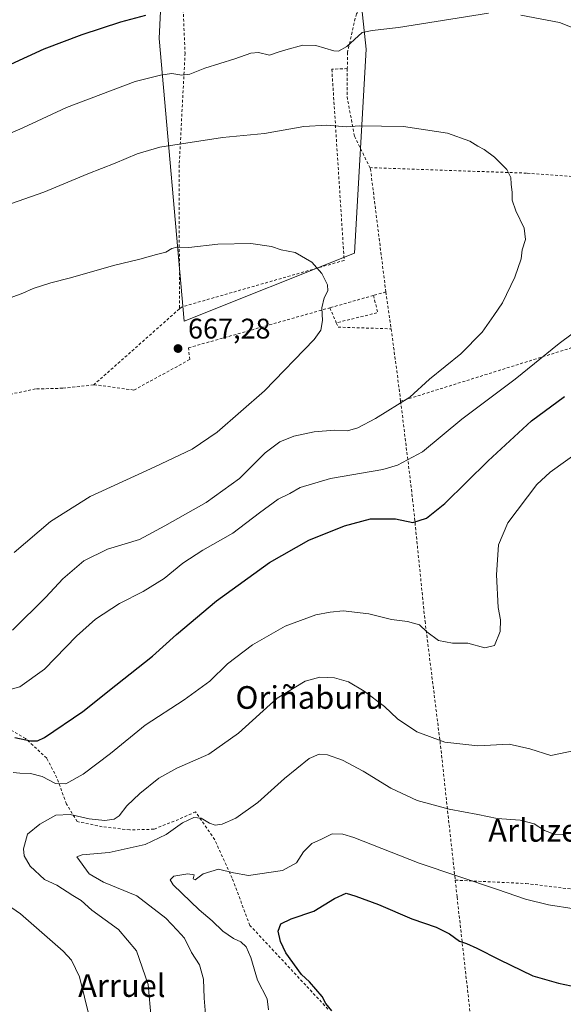
# Model space of a CAD drawing. Units: metres. Extents: x 586602 to 590039, y 4759050 to 4761411.
# Drawn here: x 587643 to 587835, y 4760494 to 4760841 of the extents above; entities that cross this region are included whole.
import ezdxf
from ezdxf.enums import TextEntityAlignment as Align

# ---------------------------------------------------------------- set-up
doc = ezdxf.new("R2010")
doc.units = ezdxf.units.M
doc.header["$MEASUREMENT"] = 0
doc.linetypes.add('DGN Style 2', pattern=[1.6480167562047852, 0.988810053722871, -0.6592067024819142])
for name, color, linetype, lineweight in [('Alambrada', 7, 'DGN Style 2', 0), ('Arbolado forestal CxS', 92, 'Continuous', 0), ('Curva de nivel maestra', 30, 'Continuous', 30), ('Curva de nivel normal', 30, 'Continuous', 0), ('Prado CxS', 92, 'Continuous', 0), ('Punto de cota en terreno', 7, 'Continuous', 0), ('Rótulo de punto de cota en terreno', 7, 'Continuous', 0), ('Texto cartográfico', 7, 'Continuous', 0)]:
    doc.layers.add(name, color=color, linetype=linetype, lineweight=lineweight)
doc.styles.add('Style-Arial', font='txt')

# ---------------------------------------------------------------- blocks, each defined once
blk = doc.blocks.new('*U10')
at = {"layer": 'Prado CxS', "color": 92, "linetype": 'Continuous', "lineweight": 0}
blk.add_polyline3d([(587694.9227, 4760882.689300001, 638.5918999999994), (587692.5608999999, 4760834.3599, 651.7179999999935), (587701.3591, 4760734.6479, 666.7544999999955), (587761.5614999998, 4760758.625499999, 664.1092999999964), (587765.7389000002, 4760830.609300001, 655.505999999994), (587764.4001000002, 4760842.7115, 652.7238999999972)], dxfattribs=at)
blk = doc.blocks.new('5PATER')
at = {"layer": 'Punto de cota en terreno', "linetype": 'Continuous', "lineweight": 0}
h = blk.add_hatch(color=51, dxfattribs=at)
edge = h.paths.add_edge_path()
edge.add_ellipse((0, 0), major_axis=(-0.1095731443231308, -0.1110710700762829), ratio=0.9994222409660322, start_angle=0, end_angle=360)

msp = doc.modelspace()

# ---------------------------------------------------------------- linework, layer by layer
at = {"layer": 'Alambrada', "color": 7, "linetype": 'DGN Style 2', "lineweight": 0, "extrusion": (-0.0819563787856631, -0.02315001608642085, 0.996367015076041), "elevation": -157718.9477239034, "flags": 128}
msp.add_lwpolyline([(-4421703.862551901, 1853054.761500727), (-4421703.862551901, 1853038.700573704)], dxfattribs=at)
at = {"layer": 'Alambrada', "color": 7, "linetype": 'DGN Style 2', "lineweight": 0, "extrusion": (0.02173526228867081, -0.1912323661691536, 0.9813041121398551), "elevation": -896979.3102207235, "flags": 128}
msp.add_lwpolyline([(1121647.527981669, 4576842.492778906), (1121648.39363521, 4576836.177299176), (1121633.400992472, 4576834.221604754)], dxfattribs=at)
at = {"layer": 'Alambrada', "color": 7, "linetype": 'DGN Style 2', "lineweight": 0, "extrusion": (-0.3694324011744987, -0.1049523866882016, 0.9233118094614055), "elevation": -716177.0110181898, "flags": 128}
msp.add_lwpolyline([(-4418904.064394658, 1723527.400142684), (-4418904.064394659, 1723522.446115356)], dxfattribs=at)
at = {"layer": 'Alambrada', "color": 7, "linetype": 'DGN Style 2', "lineweight": 0, "extrusion": (0.03860535403979907, -0.2779158912937287, 0.9598293515025856), "elevation": -1299754.305475173, "flags": 128}
msp.add_lwpolyline([(1237209.13478622, 4448608.955918407), (1237209.13478622, 4448595.250239316)], dxfattribs=at)
at = {"layer": 'Alambrada', "color": 7, "linetype": 'DGN Style 2', "lineweight": 0, "extrusion": (-0.1514662533108196, -0.1343020854338077, 0.9792961370066324), "elevation": -727729.4050667841, "flags": 128}
msp.add_lwpolyline([(-3172221.573433144, 3523839.780086144), (-3172221.573433144, 3523798.592115706)], dxfattribs=at)
at = {"layer": 'Alambrada', "color": 7, "linetype": 'DGN Style 2', "lineweight": 0, "extrusion": (0.01528887195145303, -0.03560697809960026, 0.9992489146879604), "elevation": -159865.2065794042, "flags": 128}
msp.add_lwpolyline([(2418401.657211327, 4139549.405493819), (2418401.657211327, 4139543.622352734)], dxfattribs=at)
at = {"layer": 'Alambrada', "color": 7, "linetype": 'DGN Style 2', "lineweight": 0, "extrusion": (0.0135734740107284, -0.04169202664362022, 0.9990383054305915), "elevation": -189842.8780494088, "flags": 128}
msp.add_lwpolyline([(2032672.86932371, 4340765.548749161), (2032673.026352182, 4340763.897512104), (2032690.593463029, 4340757.541161723)], dxfattribs=at)
at = {"layer": 'Alambrada', "color": 7, "linetype": 'DGN Style 2', "lineweight": 0, "extrusion": (-0.7667947875953923, -0.1784020715487946, 0.61660234720899), "elevation": -1299617.296289603, "flags": 128}
msp.add_lwpolyline([(-4503693.503428154, 1018718.365700494), (-4503678.592401424, 1018716.169516784), (-4503667.852147446, 1018714.314891084)], dxfattribs=at)
at = {"layer": 'Alambrada', "color": 7, "linetype": 'DGN Style 2', "lineweight": 0}
for points in [[(587672.3501000004, 4761001.6501, 641.7451000000001), (587672.0301000001, 4760989.2501, 639.1971999999951), (587679.5201000003, 4760963.920100001, 647.1258999999991), (587690.4600999998, 4760931.6601, 652.1736999999994), (587696.8000999996, 4760898.950099999, 660.5758999999962), (587700.0701000001, 4760867.6601, 667.3657999999997), (587701.7301000003, 4760829.190099999, 668.0488000000041), (587699.6700999998, 4760789.710100001, 679.453800000003), (587699.7301000003, 4760738.9301, 678.4848999999958)], [(587906.7100999998, 4760953.110099999, 645.354800000001), (587888.0301000001, 4760938.7501, 645.8445999999967), (587857.0000999998, 4760914.0001, 649.2137999999978), (587830.5000999998, 4760897.220100001, 652.9352000000072), (587798.0401, 4760878.090100001, 656.3816999999982), (587775.2600999996, 4760858.690099999, 656.8929999999964), (587762.2100999998, 4760843.0801, 664.9073000000062), (587759.0701000001, 4760829.460100001, 665.6869000000006), (587759.0301000001, 4760823.7501, 664.9363000000012)], [(587759.0301000001, 4760823.7501, 664.9363000000012), (587753.5601000004, 4760823.5001, 673.5945000000065), (587757.9200999998, 4760756.050100001, 677.5826999999991), (587700.4600999998, 4760739.590100001, 679.7207999999955), (587699.7301000003, 4760738.9301, 678.4848999999958)], [(587759.0301000001, 4760823.7501, 664.9363000000012), (587758.9401000004, 4760813.8301, 666.9358999999968), (587761.5601000004, 4760799.880100001, 670.6931999999942), (587766.9801000003, 4760788.800100001, 670.2345000000059)], [(587766.9801000003, 4760788.800100001, 670.2345000000059), (587822.5500999996, 4760786.8201, 659.4012999999978), (587876.8201000001, 4760782.9801, 650.8059000000068), (587928.3501000004, 4760780.7601, 644.1750999999931)], [(587766.9801000003, 4760788.800100001, 670.2345000000059), (587767.1901000004, 4760788.360099999, 670.6303999999947), (587772.5100999996, 4760745.9301, 668.7136000000028), (587772.6601, 4760744.920100001, 668.0255999999936)], [(587669.5500999996, 4760712.170100001, 670.147100000002), (587683.6700999998, 4760710.290100001, 669.7786999999954), (587703.3800999997, 4760721.040100001, 668.1143000000011), (587702.9401000004, 4760725.190099999, 668.7712000000029), (587752.8601000002, 4760739.3201, 664.7551999999996)], [(587927.4401000004, 4760673.380100001, 641.3766999999935), (587913.0500999996, 4760679.8201, 641.3228999999993), (587888.0301000001, 4760699.4001, 645.0521000000008), (587852.5100999996, 4760729.6801, 652.7652999999991), (587777.8501000004, 4760706.340100001, 660.9909000000043)], [(587669.5500999996, 4760712.170100001, 670.147100000002), (587669.4301000005, 4760712.0801, 670.1143000000011), (587658.5401, 4760710.9301, 676.6616000000067), (587648.9401000004, 4760710.670100001, 669.6811000000016), (587635.3101000004, 4760707.840100001, 668.7464999999938), (587624.8201000001, 4760703.890100001, 669.4361000000063), (587614.2600999996, 4760699.340100001, 671.1845999999932), (587608.1201, 4760693.890100001, 669.5856000000058)], [(587777.8501000004, 4760706.340100001, 660.9909000000043), (587782.1001000004, 4760671.690099999, 654.6021999999939), (587786.4600999998, 4760628.7601, 645.4468000000053), (587791.7600999996, 4760586.3201, 640.2936000000045), (587797.1300999997, 4760537.300100001, 630.2978000000003)], [(587752.1901000004, 4760491.8101, 626.9731999999931), (587724.6201, 4760521.370100001, 630.6763000000064), (587718.3501000004, 4760538.020099999, 633.9980000000069), (587712.1901000004, 4760551.590100001, 638.7421999999933), (587705.4700999996, 4760561.4301, 640.3463999999949), (587697.9200999998, 4760558.110099999, 642.5191000000051), (587690.6901000004, 4760555.300100001, 642.5466000000015), (587682.1901000004, 4760555.040100001, 642.2712000000029), (587672.5100999996, 4760556.190099999, 649.8592999999964), (587663.6201, 4760557.9801, 654.417100000006), (587659.8501000004, 4760564.190099999, 650.1138000000064), (587656.4501, 4760573.470100001, 647.2329999999929), (587652.8701, 4760580.390100001, 649.1494999999995), (587645.4401000004, 4760587.290100001, 658.9631999999983), (587636.5500999996, 4760592.350099999, 654.4251999999979)], [(587797.1300999997, 4760537.300100001, 630.2978000000003), (587822.1001000004, 4760536.140100001, 631.3055000000022), (587842.3201000001, 4760533.6501, 631.1625000000058), (587857.8800999997, 4760533.770099999, 631.6901000000071), (587867.4200999998, 4760535.690099999, 632.1395000000048), (587879.8901000004, 4760540.630100001, 633.073000000004), (587894.1101000002, 4760520.360099999, 630.4235000000045)], [(587797.1300999997, 4760537.300100001, 630.2978000000003), (587797.7801000001, 4760531.340100001, 629.4262000000017), (587802.4276000002, 4760490.237199999, 622.7164000000049), (587826.9428000003, 4760482.4266, 624.9220999999961)]]:
    msp.add_polyline3d(points, dxfattribs=at)
at = {"layer": 'Arbolado forestal CxS', "color": 92, "linetype": 'Continuous', "lineweight": 0}
msp.add_polyline3d([(587764.4001000002, 4760842.7115, 652.7238999999972), (587765.7389000002, 4760830.609300001, 655.505999999994), (587761.5614999998, 4760758.625499999, 664.1092999999964), (587701.3591, 4760734.6479, 666.7544999999955), (587692.5608999999, 4760834.3599, 651.7179999999935), (587694.9227, 4760882.689300001, 638.5918999999994), (587675.8179000001, 4760978.2755, 622.9254999999976), (587664.1195, 4760988.2071, 622.136799999993), (587676.3651000002, 4761024.428900001, 617.9226999999955), (587685.4530999997, 4761044.0825, 616.0292000000045), (587695.2414999995, 4761028.000299999, 617.4949000000051), (587700.8532999996, 4761009.634299999, 620.027700000006), (587712.5872999998, 4760992.797700001, 621.4533999999985), (587720.5488999998, 4760978.201300001, 623.6506999999983), (587732.4644999999, 4760972.999700001, 624.1757999999973), (587762.5833000002, 4760859.1305, 649.7635000000009)], close=True, dxfattribs=at)
msp.add_polyline3d([(587685.4530999997, 4761044.0825, 616.0292000000045), (587676.3651000002, 4761024.428900001, 617.9226999999955), (587664.1195, 4760988.2071, 622.136799999993), (587675.8179000001, 4760978.2755, 622.9254999999976), (587694.9227, 4760882.689300001, 638.5918999999994), (587692.5608999999, 4760834.3599, 651.7179999999935), (587701.3591, 4760734.6479, 666.7544999999955), (587761.5614999998, 4760758.625499999, 664.1092999999964), (587765.7389000002, 4760830.609300001, 655.505999999994), (587764.4001000002, 4760842.7115, 652.7238999999972)], dxfattribs=at)
at = {"layer": 'Curva de nivel maestra', "color": 30, "linetype": 'Continuous', "lineweight": 30, "flags": 128}
for points, elevation in [([(587687.7199999997, 4760842.420100001), (587678.9500000002, 4760840.0601), (587665.2599999999, 4760835.630100001), (587651.9000000004, 4760830.610099999), (587640.04, 4760825.200099999)], 650), ([(587641.6500000004, 4760587.720100001), (587647.1299999999, 4760586.4901), (587649.6799999997, 4760586.460100001), (587652.0700000003, 4760587.6601), (587665.6500000004, 4760596.8301), (587677.3200000003, 4760606.170100001), (587690.2699999996, 4760616.370100001), (587698.7000000002, 4760623.970100001), (587712.8600000005, 4760635.940099999), (587731.54, 4760649.440099999), (587745.4299999997, 4760657.300100001), (587758.0499999998, 4760662.390100001), (587767.1699999999, 4760664.8101), (587776.0700000003, 4760664.800100001), (587782.2100000001, 4760663.520099999), (587786.9699999997, 4760665.020099999), (587793.4299999997, 4760670.270099999), (587808.7699999996, 4760685.3201), (587824.0999999996, 4760699.420100001), (587835.7699999996, 4760708.0601)], 650), ([(587753.5800000001, 4760491.1501), (587751.4000000004, 4760493.800100001), (587750.1500000004, 4760496.220100001), (587745.7000000002, 4760501.470100001), (587742.8200000003, 4760504.0601), (587737.2699999996, 4760511.670100001), (587735.4299999997, 4760515.610099999), (587734.6600000003, 4760519.280099999), (587735.5, 4760521.850099999), (587739.2100000001, 4760523.640100001), (587747.1600000003, 4760526.360099999), (587754.5099999999, 4760530.850099999), (587758.6399999997, 4760532.7601), (587762.0599999996, 4760531.710100001), (587770.0199999996, 4760528.7501), (587781.7699999996, 4760523.6801), (587790.3499999996, 4760520.700099999), (587795.0700000003, 4760518.360099999), (587798.6399999997, 4760515.8201), (587801.1600000003, 4760515.0001), (587804.7800000003, 4760513.360099999), (587812.6200000001, 4760509.300100001), (587824.5199999996, 4760503.5801), (587833.6399999997, 4760501.0001), (587840.3200000003, 4760499.540100001)], 625)]:
    msp.add_lwpolyline(points, dxfattribs=dict(at, elevation=elevation))
at = {"layer": 'Curva de nivel normal', "color": 30, "linetype": 'Continuous', "lineweight": 0, "flags": 128}
for points, elevation in [([(587808.9100000003, 4760843.310000001), (587777.0599999996, 4760838.26), (587767.7699999996, 4760837.119999999), (587764.2800000003, 4760836.439999999), (587758.8300000001, 4760831.560000001), (587755.9100000003, 4760829.939999999), (587754.2800000003, 4760829.99), (587747.9000000004, 4760831.890000001), (587743.2999999998, 4760832.039999999), (587737.2599999999, 4760830.369999999), (587734.6478000004, 4760829.51), (587731.5800000001, 4760828.5), (587727.7000000002, 4760829.390000001), (587724.9600000001, 4760829.220000001), (587719.3399999999, 4760827.180000001), (587708.7300000004, 4760823.91), (587703.3799999999, 4760821.82), (587700.5599999996, 4760821.449999999), (587697.0499999998, 4760822.01), (587693.0300000003, 4760821.460000001), (587684.1100000005, 4760819.15), (587659.9100000003, 4760810.060000001), (587644.4000000004, 4760802.779999999), (587637.0999999996, 4760799.640000001)], 655), ([(587844.6699999999, 4760835.730000001), (587833.9199999999, 4760839.980000001), (587820.2999999998, 4760842.539999999)], 655), ([(587638.1200000001, 4760775.26), (587651.8300000001, 4760780.16), (587667.4500000002, 4760786.58), (587677.0999999996, 4760790.310000001), (587684.7699999996, 4760793.680000001), (587692.7699999996, 4760796), (587714.9400000004, 4760799.359999999), (587729.7699999996, 4760800.880000001), (587743.6900000004, 4760803.32), (587751.7800000003, 4760803.800000001), (587758.5700000003, 4760803.189999999), (587763.29, 4760803.550000001), (587778.8799999999, 4760803.25), (587794.4199999999, 4760800.9), (587802.3300000001, 4760798.17), (587805.1100000005, 4760796.32), (587807.4000000004, 4760795.230000001), (587810.9699999997, 4760792.529999999), (587815.3499999996, 4760788.07), (587816.79, 4760785.350000001), (587816.8799999999, 4760782.949999999), (587817.2400000002, 4760779.970000001), (587817.25, 4760777.32), (587818.5199999996, 4760773.58), (587821.5199999996, 4760767.4), (587821.9000000004, 4760763.359999999), (587820.79, 4760759.779999999), (587820.3600000005, 4760756.539999999), (587818.1299999999, 4760750.16), (587813.8399999999, 4760741.060000001), (587810.7999999998, 4760736.600000001), (587806.6200000001, 4760730.77), (587799.1100000005, 4760723.08), (587788.0800000001, 4760714.119999999), (587781.0499999998, 4760707.779999999), (587768.9199999999, 4760700.26), (587762.7400000002, 4760696.92), (587759.0599999996, 4760695.92), (587754.5099999999, 4760696.109999999), (587747.3399999999, 4760695.539999999), (587740.1399999997, 4760693.980000001), (587735.1699999999, 4760692.02), (587730.0499999998, 4760688.100000001), (587720.9800000004, 4760679.02), (587709.2199999997, 4760670.539999999), (587694.5999999996, 4760662.369999999), (587685.6699999999, 4760657.539999999), (587674.29, 4760654.16), (587666.0099999999, 4760650.039999999), (587658.5700000003, 4760643.66), (587652.5899999999, 4760637.140000001), (587640.7699999996, 4760625.600000001)], 660), ([(587641.3700000001, 4760652.91), (587654.1699999999, 4760663.949999999), (587668.2400000002, 4760672.76), (587691, 4760683.16), (587704.2400000002, 4760689.460000001), (587713.0999999996, 4760695.369999999), (587729.7699999996, 4760710.039999999), (587747.2699999996, 4760728.08), (587749.6399999997, 4760731.41), (587750.2300000004, 4760734.810000001), (587750, 4760739.26), (587750.7999999998, 4760742.869999999), (587752.0999999996, 4760745.32), (587752.0800000001, 4760747.42), (587750.0599999996, 4760751.369999999), (587746.4800000004, 4760755.390000001), (587740.5700000003, 4760758.800000001), (587735.6299999999, 4760759.75), (587732.2300000004, 4760760.960000001), (587724.9500000002, 4760762.029999999), (587713.3300000001, 4760761.779999999), (587703.0800000001, 4760760.57), (587698.8499999996, 4760760.75), (587697.0099999999, 4760760.27), (587694.9400000004, 4760758.930000001), (587691.5899999999, 4760758.180000001), (587685.7000000002, 4760756.430000001), (587676.4699999997, 4760754.199999999), (587661.3200000003, 4760749.9), (587654.3399999999, 4760748.180000001), (587648.0999999996, 4760746.180000001), (587644.4299999997, 4760744.42), (587637.0999999996, 4760741.82)], 664.9999999999999), ([(587636.4299999997, 4760603.619999999), (587643.4299999997, 4760605.52), (587652.0899999999, 4760611.800000001), (587663.4000000004, 4760623.480000001), (587670.0599999996, 4760629.369999999), (587678.6299999999, 4760634.960000001), (587686.9500000002, 4760639.15), (587694.2999999998, 4760643.74), (587700.9600000001, 4760649.17), (587708.0199999996, 4760653.800000001), (587718.6299999999, 4760659.720000001), (587727.9699999997, 4760666.960000001), (587734.6500000004, 4760671.810000001), (587738.7699999996, 4760673.82), (587742.4299999997, 4760675.859999999), (587753.0999999996, 4760679.119999999), (587771.5099999999, 4760682.24), (587776.7800000003, 4760683.800000001), (587785.5599999996, 4760688.52), (587799.4699999997, 4760699.970000001), (587818.2599999999, 4760714.119999999), (587833.8700000001, 4760726.67), (587842.9900000002, 4760733.59)], 655), ([(587640.9900000002, 4760575.34), (587643.4299999997, 4760575.08), (587647.0999999996, 4760574.980000001), (587651.3200000003, 4760573.880000001), (587655.9800000004, 4760571.390000001), (587659.6500000004, 4760571.32), (587665.7699999996, 4760574.76), (587675.4299999997, 4760582.02), (587687.6799999997, 4760592.039999999), (587701.4199999999, 4760600.970000001), (587710.4500000002, 4760607.5), (587716.7599999999, 4760613.619999999), (587725.5899999999, 4760620.310000001), (587737.0700000003, 4760626.980000001), (587747.8700000001, 4760631), (587752.9900000002, 4760631.92), (587757.54, 4760632.350000001), (587766.6299999999, 4760631.359999999), (587774.6399999997, 4760629.279999999), (587780.2599999999, 4760628.58), (587784.5700000003, 4760627.430000001), (587787.1500000004, 4760624.92), (587791.2199999997, 4760621.949999999), (587796.2000000002, 4760620.939999999), (587801.5499999998, 4760620.949999999), (587807.6399999997, 4760619.32), (587811.04, 4760620.180000001), (587813.04, 4760625.119999999), (587813.1699999999, 4760629.17), (587812.2999999998, 4760633.5), (587811.6500000004, 4760645.039999999), (587812.4600000001, 4760655.640000001), (587815.7199999997, 4760663.390000001), (587825.9699999997, 4760676.930000001), (587830.7000000002, 4760681.350000001), (587840.6399999997, 4760688.52)], 645), ([(587690.1399999997, 4760484.5), (587688.6600000003, 4760500.449999999), (587684.5999999996, 4760512.34), (587678.2199999997, 4760519.949999999), (587668.8200000003, 4760526.730000001), (587665.0599999996, 4760530.15), (587662.0499999998, 4760531.960000001), (587656.4500000002, 4760535.51), (587652.1200000001, 4760537.52), (587647.0199999996, 4760542.220000001), (587644.9199999999, 4760545.890000001), (587644.6299999999, 4760548.42), (587646.04, 4760553.5), (587650.4500000002, 4760557.060000001), (587656.1500000004, 4760560.220000001), (587661.1600000003, 4760560.480000001), (587667.8399999999, 4760558.91), (587673.3700000001, 4760558.33), (587676.7300000004, 4760558.859999999), (587678.5099999999, 4760560.060000001), (587681.1900000004, 4760563.5), (587685.7400000002, 4760567.92), (587692.4299999997, 4760573.310000001), (587698.7699999996, 4760576.859999999), (587710.1399999997, 4760581.800000001), (587720.5999999996, 4760589.199999999), (587734.2100000001, 4760601.600000001), (587744.1200000001, 4760607.52), (587749.3499999996, 4760608.949999999), (587754.4699999997, 4760608.76), (587759.4000000004, 4760607.279999999), (587764.9299999997, 4760604.029999999), (587772.1399999997, 4760598.550000001), (587776.79, 4760594.279999999), (587783.5999999996, 4760589.66), (587793.4600000001, 4760585.99), (587805.1100000005, 4760584.76), (587816.1699999999, 4760585.33), (587823.4699999997, 4760583.619999999), (587830.9299999997, 4760581.34), (587842.1399999997, 4760583.67)], 640), ([(587709.0499999998, 4760488.600000001), (587708.5099999999, 4760495.720000001), (587708.2000000002, 4760502.390000001), (587706.8300000001, 4760507.390000001), (587703.9600000001, 4760511.83), (587701.5599999996, 4760516.83), (587698.9800000004, 4760519.710000001), (587694.9299999997, 4760523.890000001), (587684.6500000004, 4760531.789999999), (587672.9699999997, 4760536.59), (587667.8300000001, 4760539.560000001), (587663.4900000002, 4760545.49), (587665.4400000004, 4760546.25), (587674.9600000001, 4760547.100000001), (587687.6100000005, 4760549.9), (587695.0999999996, 4760553.42), (587700.7699999996, 4760557.57), (587704.7800000003, 4760559.42), (587707.4299999997, 4760559.189999999), (587710.3200000003, 4760557.390000001), (587712.3099999996, 4760556.710000001), (587714.7999999998, 4760557.060000001), (587719.6500000004, 4760559.199999999), (587727.3899999997, 4760564.67), (587736.8700000001, 4760573.24), (587745.54, 4760580.24), (587749.1100000005, 4760581.83), (587751.9800000004, 4760581.52), (587757.3099999996, 4760579.67), (587764.6799999997, 4760575.82), (587774.4299999997, 4760569.810000001), (587783.7300000004, 4760565.439999999), (587794.9400000004, 4760562.32), (587805.1299999999, 4760560.49), (587811.9400000004, 4760559.039999999), (587820.0999999996, 4760558.539999999), (587824.9900000002, 4760557.189999999), (587828.6699999999, 4760554.890000001), (587832.1200000001, 4760553.59), (587835, 4760553.449999999), (587847.8200000003, 4760555.59)], 635), ([(587839.1200000001, 4760527.180000001), (587830.04, 4760528.640000001), (587821.9100000003, 4760530.600000001), (587812.0599999996, 4760533.980000001), (587784.3899999997, 4760543.289999999), (587761.2800000003, 4760552.34), (587757.4500000002, 4760553.58), (587753.7300000004, 4760553.66), (587749.9400000004, 4760551.800000001), (587746.4500000002, 4760550.310000001), (587743.5800000001, 4760547.289999999), (587741.0599999996, 4760543.42), (587736.1299999999, 4760540.779999999), (587724.1799999997, 4760538.92), (587718.8600000005, 4760539.930000001), (587713.5199999996, 4760541.199999999), (587708.0700000003, 4760539.49), (587705.3499999996, 4760537.480000001), (587704.6100000005, 4760537.74), (587704.9199999999, 4760539.210000001), (587702.6699999999, 4760539.560000001), (587697.7800000003, 4760538.76), (587696.4699999997, 4760537.390000001), (587697.5800000001, 4760535.640000001), (587706.75, 4760526.850000001), (587711.3499999996, 4760523), (587715.0999999996, 4760519.310000001), (587718.8200000003, 4760516.699999999), (587721.3799999999, 4760515.59), (587723.3600000005, 4760513.76), (587724.9600000001, 4760510.029999999), (587727.3099999996, 4760501.980000001), (587730.7199999997, 4760495.460000001), (587731.25, 4760491.5)], 630), ([(587668.0199999996, 4760488.880000001), (587664.4699999997, 4760503.180000001), (587661.5899999999, 4760509.08), (587658.6500000004, 4760512.210000001), (587643.6500000004, 4760525.380000001), (587635.1299999999, 4760531.220000001)], 645)]:
    msp.add_lwpolyline(points, dxfattribs=dict(at, elevation=elevation))
at = {"layer": 'Prado CxS', "color": 92, "linetype": 'Continuous', "lineweight": 0}
msp.add_polyline3d([(587685.4530999997, 4761044.0825, 616.0292000000045), (587676.3651000002, 4761024.428900001, 617.9226999999955), (587664.1195, 4760988.2071, 622.136799999993), (587675.8179000001, 4760978.2755, 622.9254999999976), (587694.9227, 4760882.689300001, 638.5918999999994), (587692.5608999999, 4760834.3599, 651.7179999999935), (587701.3591, 4760734.6479, 666.7544999999955), (587761.5614999998, 4760758.625499999, 664.1092999999964), (587765.7389000002, 4760830.609300001, 655.505999999994), (587764.4001000002, 4760842.7115, 652.7238999999972)], dxfattribs=at)

# ---------------------------------------------------------------- block references
msp.add_blockref('*U10', (0, 0), dxfattribs=at)
at = {"layer": 'Punto de cota en terreno', "color": 7, "linetype": 'Continuous', "lineweight": 0, "xscale": 10, "yscale": 10, "zscale": 10}
msp.add_blockref('5PATER', (587699.2400000002, 4760724.939999999, 667.279999999999), dxfattribs=at)

# ---------------------------------------------------------------- texts
at = {"layer": 'Rótulo de punto de cota en terreno', "color": 7, "linetype": 'Continuous', "lineweight": 0, "style": 'Style-Arial'}
msp.add_text('667,28', height=7.000000000000002, dxfattribs=at).set_placement((587702.7677999996, 4760728.467800001))
at = {"layer": 'Texto cartográfico', "color": 7, "linetype": 'Continuous', "lineweight": 0, "style": 'Style-Arial'}
for s, p in [('Oriñaburu', (587745.7170134148, 4760601.790150001)), ('Arluze', (587824.6894146341, 4760554.89015)), ('Arruel', (587679.4087890241, 4760500.110149999))]:
    msp.add_text(s, height=8, dxfattribs=at).set_placement(p, align=Align.MIDDLE_CENTER)

doc.saveas('drawing.dxf')
